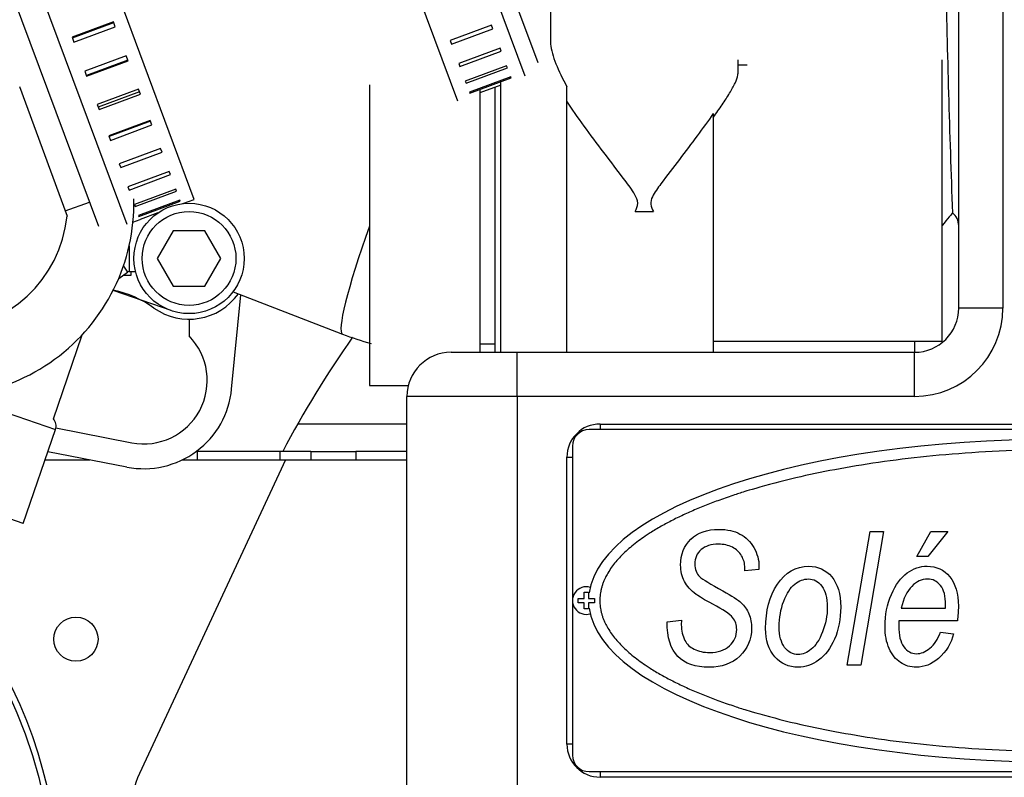
# Model space of a CAD drawing. Extents: x 0 to 406, y 0 to 283.
# Drawn here: x 271 to 289, y 215 to 229 of the extents above; entities that cross this region are included whole.
import ezdxf

# ---------------------------------------------------------------- set-up
doc = ezdxf.new("R2010")
doc.units = 0
doc.header["$LTSCALE"] = 10
doc.layers.get('DEFPOINTS').update_dxf_attribs({"linetype": 'CONTINUOUS'})
for name, color, linetype in [('0526.4431.UA_153', 7, 'CONTINUOUS'), ('0526.4431.UA_181', 7, 'CONTINUOUS'), ('0526.4431.UA_197', 7, 'CONTINUOUS'), ('0526.4431.UA_207', 7, 'CONTINUOUS'), ('0526.4431.UA_217', 7, 'CONTINUOUS'), ('0526.4431.UA_219', 7, 'CONTINUOUS'), ('0526.4431.UA_221', 7, 'CONTINUOUS'), ('0526.4431.UA_379', 7, 'CONTINUOUS'), ('0526.4431.UA_459', 7, 'CONTINUOUS'), ('0526.4431.UA_467', 7, 'CONTINUOUS'), ('17111060_PLACA_S', 7, 'CONTINUOUS'), ('17111062_TORNILL', 7, 'CONTINUOUS'), ('19411009.1_CUERP', 7, 'CONTINUOUS'), ('19411043_MANGUIT', 7, 'CONTINUOUS'), ('54082050_ABRAZAD', 7, 'CONTINUOUS'), ('7', 5, 'CONTINUOUS'), ('EX.0526.4449_207', 7, 'CONTINUOUS')]:
    doc.layers.add(name, color=color, linetype=linetype)
doc.styles.add('ROMAND', font='romand')
doc.styles.add('ROMANS-3MM', font='romans.shx', dxfattribs={"width": 0.6, "height": 3})
doc.dimstyles.new('STANDARD$0', dxfattribs={"dimtxt": 3, "dimasz": 3, "dimexe": 1, "dimexo": 0.6, "dimgap": 0.9, "dimtad": 1, "dimdsep": 46, "dimtxsty": 'ROMAND', "dimcen": 0.09, "dimadec": 0, "dimazin": 0, "dimtfac": 1, "dimtmove": 0, "dimatfit": 3, "dimfxl": 0, "dimtolj": 1, "dimtzin": 0, "dimarcsym": 0})

# ---------------------------------------------------------------- blocks, each defined once
blk = doc.blocks.new('*D11')
at = {"layer": '7', "color": 0, "lineweight": -2}
for p, q in [((307.5, 222.282), (307.5, 136.521)), ((269.985, 148.612), (269.985, 136.521)), ((272.985, 137.521), (304.5, 137.521))]:
    blk.add_line(p, q, dxfattribs=at)
at = {"layer": '7', "color": 0}
for points in [[(272.985, 138.021), (272.985, 137.021), (269.985, 137.521)], [(304.5, 138.021), (304.5, 137.021), (307.5, 137.521)]]:
    blk.add_solid(points, dxfattribs=at)
at = {"layer": 'DEFPOINTS', "color": 0}
for p in [(307.5, 222.882), (269.985, 149.212), (307.5, 137.521)]:
    blk.add_point(p, dxfattribs=at)
at = {"layer": '7', "color": 0, "insert": (288.742, 139.921), "char_height": 3, "attachment_point": 5, "style": 'ROMANS-3MM'}
blk.add_mtext('\\A1;375', dxfattribs=at)

msp = doc.modelspace()

# ---------------------------------------------------------------- linework, layer by layer
at = {"layer": '0526.4431.UA_153', "color": 7, "linetype": 'Continuous'}
msp.add_circle((262.9845, 212.9052), 8.39, dxfattribs=at)
at = {"layer": '0526.4431.UA_181', "color": 7, "linetype": 'Continuous'}
msp.add_arc((262.9845, 212.9052), 8.5, 194.26394, 36.4596, dxfattribs=at)
at = {"layer": '0526.4431.UA_197', "color": 7, "linetype": 'Continuous'}
for p, q in [((280.3845, 228.9907), (280.3845, 228.3496)), ((283.7845, 227.7633), (283.7845, 228.0048)), ((283.948, 227.9052), (283.7845, 227.9052)), ((287.4845, 222.8807), (287.4845, 228.0052)), ((279.4845, 222.7052), (279.4845, 227.6312)), ((280.6845, 222.7052), (280.6845, 227.5174)), ((283.3345, 227.0303), (283.3345, 225.4052)), ((283.3345, 225.4052), (283.3345, 222.7052)), ((281.918, 225.2552), (282.251, 225.2552)), ((283.3345, 222.9052), (287.4845, 222.9052)), ((286.9845, 222.9052), (286.9845, 222.7052))]:
    msp.add_line(p, q, dxfattribs=at)
for points, knots in [([(280.3845, 228.3497), (280.3845, 228.3306), (280.3855, 228.311), (280.3923, 228.2376), (280.4035, 228.1809), (280.4365, 228.0612), (280.4584, 227.9978), (280.5365, 227.802), (280.6047, 227.6635), (280.6845, 227.5174)], [0.45312639, 0.45312639, 0.45312639, 0.45312639, 0.5, 0.5, 0.625, 0.625, 0.75, 0.75, 1, 1, 1, 1]), ([(283.3345, 226.9619), (283.3928, 227.0414), (283.4471, 227.1176), (283.5467, 227.2633), (283.5919, 227.3328), (283.6513, 227.4315), (283.6697, 227.4635), (283.7032, 227.5253), (283.718, 227.5548), (283.7562, 227.6384), (283.7735, 227.6881), (283.7826, 227.7418), (283.7837, 227.7521), (283.7844, 227.765), (283.7845, 227.7681), (283.7845, 227.7711)], [0, 0, 0, 0, 0.125, 0.125, 0.25, 0.25, 0.3125, 0.3125, 0.375, 0.375, 0.5, 0.5, 0.53125, 0.53125, 0.54121065, 0.54121065, 0.54121065, 0.54121065]), ([(281.918, 225.2552), (281.9447, 225.3024), (281.9686, 225.3533), (281.9673, 225.4618), (281.9424, 225.5127), (281.8624, 225.6523), (281.7971, 225.7381), (281.6066, 225.9944), (281.4781, 226.1602), (281.1037, 226.6528), (280.8686, 226.9686), (280.6845, 227.2533)], [0, 0, 0, 0, 0.0625, 0.0625, 0.125, 0.125, 0.25, 0.25, 0.5, 0.5, 1, 1, 1, 1]), ([(283.3345, 227.0303), (283.1514, 226.7668), (282.9427, 226.4907), (282.6106, 226.0553), (282.4967, 225.9084), (282.3315, 225.6817), (282.2748, 225.6062), (282.2124, 225.4795), (282.1973, 225.4333), (282.2068, 225.3392), (282.2278, 225.2962), (282.251, 225.2552)], [0, 0, 0, 0, 0.5, 0.5, 0.75, 0.75, 0.875, 0.875, 0.9375, 0.9375, 1, 1, 1, 1])]:
    msp.add_open_spline(points, degree=3, knots=knots, dxfattribs=at)
at = {"layer": '0526.4431.UA_207', "color": 7, "linetype": 'Continuous'}
msp.add_line((286.9845, 222.9052), (286.9845, 222.7052), dxfattribs=at)
at = {"layer": '0526.4431.UA_217', "color": 7, "linetype": 'Continuous'}
for p, q in [((279.3845, 222.7052), (279.3845, 227.5093)), ((279.1045, 222.8552), (279.3845, 222.8552))]:
    msp.add_line(p, q, dxfattribs=at)
at = {"layer": '0526.4431.UA_219', "color": 7, "linetype": 'Continuous'}
for p, q in [((277.1045, 227.5533), (277.1045, 222.1052)), ((279.1045, 227.4895), (279.1045, 222.7052)), ((272.7489, 224.636), (272.7489, 224.168)), ((272.5589, 224.0439), (272.7199, 224.1587)), ((272.6437, 224.2655), (272.7199, 224.1587)), ((272.7489, 224.168), (272.8603, 224.168)), ((272.7825, 224.1052), (272.7825, 224.168)), ((272.6448, 224.1052), (272.7825, 224.1052)), ((274.6338, 223.8019), (276.6166, 223.0345)), ((277.1045, 222.1052), (277.8099, 222.1052)), ((269.6332, 221.918), (271.4129, 221.3052)), ((270.8269, 219.6032), (271.4129, 221.3052)), ((270.8269, 219.6032), (267.8455, 220.6298))]:
    msp.add_line(p, q, dxfattribs=at)
msp.add_circle((273.8345, 224.4052), 1, dxfattribs=at)
for centre, radius, start, end in [((272.7489, 224.118), 0.05, 90, 125.5), ((272.0436, 221.8749), 2, 54.71016, 77.96917), ((273.8345, 224.4052), 1.1, 234.71016, 324.41336), ((278.8763, 228.9724), 6.3534, 249.16542, 254.0766), ((271.2238, 221.3703), 0.2, 341, 41)]:
    msp.add_arc(centre, radius, start, end, dxfattribs=at)
msp.add_ellipse((277.6093, 225.5991), major_axis=(0.9926, 2.5646), ratio=0.0950056, start_param=1.8465911, end_param=3.1415446, dxfattribs=at)
at = {"layer": '0526.4431.UA_221', "color": 7, "linetype": 'Continuous'}
for p, q in [((273.5458, 224.9052), (273.2572, 224.4052)), ((274.1232, 224.9052), (273.5458, 224.9052)), ((274.4119, 224.4052), (274.1232, 224.9052)), ((273.2572, 224.4052), (273.5458, 223.9052)), ((274.1232, 223.9052), (274.4119, 224.4052)), ((273.5458, 223.9052), (274.1232, 223.9052))]:
    msp.add_line(p, q, dxfattribs=at)
msp.add_circle((273.8345, 224.4052), 0.85, dxfattribs=at)
at = {"layer": '0526.4431.UA_379', "color": 7, "linetype": 'Continuous'}
for p, q in [((271.2235, 220.7552), (272.0363, 220.7552)), ((275.5845, 220.7552), (272.9344, 215.0721)), ((273.7119, 220.7552), (275.5845, 220.7552)), ((275.5845, 220.7552), (277.7845, 220.7552))]:
    msp.add_line(p, q, dxfattribs=at)
msp.add_circle((271.7845, 217.5052), 0.4, dxfattribs=at)
msp.add_arc((274.3845, 214.3959), 1.6, 155, 180, dxfattribs=at)
at = {"layer": '0526.4431.UA_459', "color": 7, "linetype": 'Continuous'}
for p, q in [((273.9845, 220.9052), (273.9845, 220.7552)), ((275.4845, 220.7552), (275.4845, 220.9052)), ((276.0426, 220.9052), (275.5316, 220.9052)), ((276.0426, 220.9052), (276.8595, 220.9052)), ((276.0426, 220.9052), (276.0426, 220.7552)), ((277.7845, 220.9052), (276.8595, 220.9052)), ((276.8595, 220.9052), (276.8595, 220.7552))]:
    msp.add_line(p, q, dxfattribs=at)
at = {"layer": '0526.4431.UA_467', "color": 7, "linetype": 'Continuous'}
for p, q in [((277.7845, 221.4052), (275.8042, 221.4052)), ((275.5316, 220.9052), (273.961, 220.9052))]:
    msp.add_line(p, q, dxfattribs=at)
msp.add_arc((292.0845, 212.2052), 18.7, 144.8238, 152.2742, dxfattribs=at)
at = {"layer": '17111060_PLACA_S', "color": 7, "linetype": 'Continuous'}
for p, q in [((297.9845, 221.3052), (281.0845, 221.3052)), ((280.7845, 221.0052), (280.7845, 215.4052)), ((285.763, 217.037), (286.1773, 219.4543)), ((286.4226, 219.4543), (286.0091, 217.037)), ((286.1773, 219.4543), (286.4226, 219.4543)), ((287.0244, 219.0015), (287.2787, 219.4543)), ((287.5868, 219.4543), (287.227, 219.0015)), ((287.2787, 219.4543), (287.5868, 219.4543)), ((287.227, 219.0015), (287.0244, 219.0015)), ((283.9061, 218.7437), (283.9075, 218.7981)), ((284.1646, 218.8195), (284.1632, 218.7685)), ((284.1632, 218.7685), (283.9061, 218.7437)), ((287.5475, 218.0661), (287.5475, 218.1268)), ((286.7411, 218.0661), (287.5475, 218.0661)), ((282.4993, 217.8187), (282.7578, 217.8483)), ((282.7578, 217.8483), (282.7564, 217.7676)), ((287.7598, 217.8386), (286.7011, 217.8386)), ((287.4517, 217.6326), (287.6909, 217.6029)), ((286.0091, 217.037), (285.763, 217.037)), ((281.0845, 215.1052), (297.9845, 215.1052))]:
    msp.add_line(p, q, dxfattribs=at)
for centre, start, end in [((281.0845, 221.0052), 90, 180), ((281.0845, 215.4052), 180, 270)]:
    msp.add_arc(centre, 0.3, start, end, dxfattribs=at)
for start_param, end_param in [(0.0478287, 3.0937639), (3.1894214, 6.2353566)]:
    msp.add_ellipse((289.5345, 218.2052), major_axis=(8.4551, 0), ratio=0.3456351, start_param=start_param, end_param=end_param, dxfattribs=at)
msp.add_rational_spline([(297.7896, 218.2052), (297.7896, 215.7963), (291.5679, 214.6289), (285.3461, 215.8705), (282.9061, 216.3574), (281.2794, 217.1897), (281.2794, 218.2052), (281.2794, 219.2207), (282.9061, 220.053), (285.3461, 220.5399), (291.5679, 221.7815), (297.7896, 220.6141), (297.7896, 218.2052)], [1, 0.666666666667, 0.666666666667, 1, 0.833333333333, 0.75, 0.75, 0.75, 0.833333333333, 1, 0.666666666667, 0.666666666667, 1], degree=3, knots=[0, 0, 0, 0, 0.3333333, 0.3333333, 0.3333333, 0.5, 0.5, 0.5, 0.6666667, 0.6666667, 0.6666667, 1, 1, 1, 1], dxfattribs=at)
for points, knots in [([(282.9301, 219.3178), (283.0542, 219.4364), (283.2237, 219.4957), (283.4388, 219.4957), (283.5876, 219.4957), (283.7145, 219.4681), (283.8199, 219.4116)], [0, 0, 0, 0, 0.5856927, 0.5856927, 0.5856927, 1, 1, 1, 1]), ([(282.8136, 218.5534), (282.7674, 218.6396), (282.7447, 218.7381), (282.7447, 218.8491), (282.7447, 219.0428), (282.8067, 219.1993), (282.9301, 219.3178)], [0, 0, 0, 0, 0.3668821, 0.3668821, 0.3668821, 1, 1, 1, 1]), ([(283.9075, 218.7981), (283.9075, 218.876), (283.8882, 218.9491), (283.8489, 219.0159), (283.8096, 219.0828), (283.7538, 219.1352), (283.6814, 219.1717), (283.609, 219.2082), (283.5256, 219.2268), (283.4312, 219.2268), (283.2954, 219.2268), (283.1906, 219.1938), (283.1148, 219.1283)], [0, 0, 0, 0, 0.4925311, 0.4925311, 0.4925311, 0.9939597, 0.9939597, 0.9939597, 0.9965535, 0.9965535, 0.9965535, 1, 1, 1, 1]), ([(283.1148, 219.1283), (283.0397, 219.0621), (283.0018, 218.9753), (283.0018, 218.8677), (283.0018, 218.7699), (283.0307, 218.694), (283.0879, 218.6417)], [0, 0, 0, 0, 0.540214, 0.540214, 0.540214, 1, 1, 1, 1]), ([(284.4982, 218.5017), (284.6402, 218.7188), (284.8304, 218.8278), (285.0689, 218.8278), (285.2357, 218.8278), (285.3736, 218.7637), (285.4825, 218.6361)], [0, 0, 0, 0, 0.9894683, 0.9894683, 0.9894683, 1, 1, 1, 1]), ([(286.85, 218.7051), (286.9616, 218.7871), (287.0837, 218.8278), (287.2139, 218.8278), (287.38, 218.8278), (287.5158, 218.7643), (287.6206, 218.6382), (287.7254, 218.5121), (287.7784, 218.3329), (287.7784, 218.1026), (287.7784, 218.0165), (287.7722, 217.9283), (287.7598, 217.8386)], [0, 0, 0, 0, 0.2291372, 0.2291372, 0.2291372, 0.5069562, 0.5069562, 0.5069562, 0.844936, 0.844936, 0.844936, 1, 1, 1, 1]), ([(285.4825, 218.6361), (285.5914, 218.5079), (285.6458, 218.3253), (285.6458, 218.0889), (285.6458, 217.8724), (285.6086, 217.6787), (285.5349, 217.5085)], [0, 0, 0, 0, 0.4968579, 0.4968579, 0.4968579, 1, 1, 1, 1]), ([(284.5313, 217.7311), (284.5313, 217.8938), (284.5581, 218.0475), (284.6126, 218.1922), (284.6671, 218.337), (284.7339, 218.4404), (284.8139, 218.5031), (284.8938, 218.5658), (284.9758, 218.5968), (285.0606, 218.5968), (285.1571, 218.5968), (285.2385, 218.5541), (285.3046, 218.4673)], [0, 0, 0, 0, 0.3337314, 0.3337314, 0.3337314, 0.6002068, 0.6002068, 0.6002068, 0.7921949, 0.7921949, 0.7921949, 1, 1, 1, 1]), ([(285.3046, 218.4673), (285.3708, 218.3811), (285.4032, 218.2543), (285.4032, 218.0875), (285.4032, 217.9338), (285.3742, 217.7835), (285.3164, 217.6374)], [0, 0, 0, 0, 0.4680743, 0.4680743, 0.4680743, 1, 1, 1, 1]), ([(287.4552, 218.4783), (287.3931, 218.5562), (287.3146, 218.5955), (287.2187, 218.5955), (287.116, 218.5955), (287.0209, 218.5514), (286.9348, 218.4631)], [0, 0, 0, 0, 0.9923483, 0.9923483, 0.9923483, 1, 1, 1, 1]), ([(286.5246, 217.3362), (286.4743, 217.4492), (286.4488, 217.5836), (286.4488, 217.7394), (286.4488, 217.9448), (286.4874, 218.1371), (286.5653, 218.3149)], [0, 0, 0, 0, 0.4103722, 0.4103722, 0.4103722, 1, 1, 1, 1]), ([(283.9805, 217.9648), (284.0136, 217.8869), (284.0295, 217.8), (284.0295, 217.7035), (284.0295, 217.5009), (283.9585, 217.3327), (283.8165, 217.1976)], [0, 0, 0, 0, 0.3161433, 0.3161433, 0.3161433, 1, 1, 1, 1]), ([(283.629, 217.3844), (283.7165, 217.4637), (283.7607, 217.5629), (283.7607, 217.6815), (283.7607, 217.7656), (283.7358, 217.838), (283.6862, 217.8993)], [0, 0, 0, 0, 0.5895934, 0.5895934, 0.5895934, 1, 1, 1, 1]), ([(286.7011, 217.8386), (286.6977, 217.8035), (286.6963, 217.7718), (286.6963, 217.7442), (286.6963, 217.5795), (286.728, 217.4547), (286.79, 217.3692)], [0, 0, 0, 0, 0.1916732, 0.1916732, 0.1916732, 1, 1, 1, 1]), ([(285.3164, 217.6374), (285.2578, 217.4913), (285.1895, 217.3865), (285.1116, 217.3231), (285.0337, 217.2597), (284.9552, 217.2279), (284.8773, 217.2279), (284.7787, 217.2279), (284.696, 217.2707), (284.6298, 217.3555)], [0, 0, 0, 0, 0.0088681, 0.0088681, 0.0088681, 0.0149445, 0.0149445, 0.0149445, 1, 1, 1, 1]), ([(282.99, 217.3244), (283.0686, 217.2845), (283.1624, 217.2645), (283.2706, 217.2645), (283.4215, 217.2645), (283.5408, 217.3045), (283.629, 217.3844)], [0, 0, 0, 0, 0.4240282, 0.4240282, 0.4240282, 1, 1, 1, 1]), ([(286.79, 217.3692), (286.8527, 217.2838), (286.9286, 217.2417), (287.0161, 217.2417), (287.0995, 217.2417), (287.1822, 217.2748), (287.2629, 217.3424)], [0, 0, 0, 0, 0.5016016, 0.5016016, 0.5016016, 1, 1, 1, 1]), ([(283.8165, 217.1976), (283.6752, 217.0632), (283.4891, 216.9957), (283.2596, 216.9957), (283.0107, 216.9957), (282.8226, 217.0618), (282.6937, 217.1942)], [0, 0, 0, 0, 0.494266, 0.494266, 0.494266, 1, 1, 1, 1]), ([(285.246, 217.1252), (285.1275, 217.0398), (285.0041, 216.9977), (284.8738, 216.9977), (284.7036, 216.9977), (284.563, 217.0605), (284.452, 217.1859)], [0, 0, 0, 0, 0.4517291, 0.4517291, 0.4517291, 1, 1, 1, 1]), ([(287.4152, 217.1576), (287.2953, 217.0508), (287.1622, 216.9977), (287.0147, 216.9977), (286.91, 216.9977), (286.8148, 217.026), (286.7294, 217.0825), (286.6439, 217.139), (286.5757, 217.2238), (286.5246, 217.3362)], [0, 0, 0, 0, 0.9860735, 0.9860735, 0.9860735, 0.9927196, 0.9927196, 0.9927196, 1, 1, 1, 1])]:
    msp.add_open_spline(points, degree=3, knots=knots, dxfattribs=at)
for points in [[(283.8199, 219.4116), (283.9254, 219.3557), (284.0095, 219.2737), (284.0715, 219.1662)], [(284.0715, 219.1662), (284.1336, 219.058), (284.1646, 218.9429), (284.1646, 218.8195)], [(283.0879, 218.6417), (283.1451, 218.5886), (283.2857, 218.5017), (283.5098, 218.3811)], [(286.5653, 218.3149), (286.6425, 218.4935), (286.7376, 218.623), (286.85, 218.7051)], [(283.0252, 218.317), (282.9294, 218.388), (282.8591, 218.4673), (282.8136, 218.5534)], [(284.2852, 217.7015), (284.2852, 218.0172), (284.3562, 218.2839), (284.4982, 218.5017)], [(286.9348, 218.4631), (286.8486, 218.3756), (286.7838, 218.2432), (286.7411, 218.0661)], [(287.5475, 218.1268), (287.5475, 218.2832), (287.5165, 218.4004), (287.4552, 218.4783)], [(283.325, 218.1405), (283.1782, 218.2184), (283.0783, 218.277), (283.0252, 218.317)], [(283.5098, 218.3811), (283.6738, 218.2922), (283.7855, 218.2198), (283.8441, 218.164)], [(283.6862, 217.8993), (283.6359, 217.96), (283.5153, 218.0399), (283.325, 218.1405)], [(283.8441, 218.164), (283.9026, 218.1088), (283.9481, 218.042), (283.9805, 217.9648)], [(282.6937, 217.1942), (282.5648, 217.3272), (282.5, 217.5347), (282.4993, 217.8187)], [(282.7564, 217.7676), (282.7564, 217.6594), (282.7784, 217.5643), (282.8226, 217.4809)], [(284.6298, 217.3555), (284.5644, 217.4396), (284.5313, 217.565), (284.5313, 217.7311)], [(284.452, 217.1859), (284.341, 217.312), (284.2852, 217.4837), (284.2852, 217.7015)], [(287.2629, 217.3424), (287.3435, 217.4092), (287.4062, 217.5057), (287.4517, 217.6326)], [(287.6909, 217.6029), (287.6509, 217.432), (287.5593, 217.2838), (287.4152, 217.1576)], [(282.8226, 217.4809), (282.8556, 217.4168), (282.9115, 217.3651), (282.99, 217.3244)], [(285.5349, 217.5085), (285.4604, 217.3382), (285.3639, 217.21), (285.246, 217.1252)]]:
    msp.add_open_spline(points, degree=3, dxfattribs=at)
at = {"layer": '17111062_TORNILL', "color": 7, "linetype": 'Continuous'}
for p, q in [((280.9945, 218.3552), (281.0745, 218.3552)), ((280.9945, 218.2452), (280.9945, 218.3552)), ((281.0745, 218.3552), (281.0745, 218.2452)), ((280.8845, 218.2452), (280.9945, 218.2452)), ((280.8845, 218.1652), (280.8845, 218.2452)), ((280.9945, 218.1652), (280.8845, 218.1652)), ((280.9945, 218.0552), (280.9945, 218.1652)), ((281.0745, 218.2452), (281.1845, 218.2452)), ((281.0745, 218.1652), (281.0745, 218.0552)), ((281.1845, 218.1652), (281.0745, 218.1652)), ((281.1845, 218.2452), (281.1845, 218.1652)), ((281.0745, 218.0552), (280.9945, 218.0552))]:
    msp.add_line(p, q, dxfattribs=at)
msp.add_arc((281.0345, 218.2052), 0.25, 72.96597, 287.03403, dxfattribs=at)
at = {"layer": '19411009.1_CUERP', "color": 7, "linetype": 'Continuous'}
for p, q in [((287.7845, 223.5052), (287.7845, 241.9052)), ((288.5845, 241.9052), (288.5845, 223.5052)), ((288.5845, 223.5052), (287.7845, 223.5052)), ((278.5845, 222.7052), (279.7845, 222.7052)), ((279.7845, 222.7052), (286.9845, 222.7052)), ((279.7845, 221.9052), (279.7845, 222.7052)), ((286.9845, 221.9052), (286.9845, 222.7052)), ((277.7845, 214.5052), (277.7845, 221.9052)), ((279.7845, 221.9052), (277.7845, 221.9052)), ((279.7845, 221.9052), (279.7845, 214.5052)), ((286.9845, 221.9052), (279.7845, 221.9052)), ((281.2845, 221.4052), (297.7845, 221.4052)), ((281.2845, 221.4052), (281.2845, 221.3052)), ((280.6845, 215.6052), (280.6845, 220.8052)), ((280.6845, 220.8052), (280.7845, 220.8052)), ((280.7845, 215.6052), (280.6845, 215.6052)), ((281.2845, 215.1052), (281.2845, 215.0052)), ((297.7845, 215.0052), (281.2845, 215.0052))]:
    msp.add_line(p, q, dxfattribs=at)
for centre, radius, start, end in [((547.1363, 234.9228), 259.6457, 181.183144, 182.139023), ((286.9845, 223.5052), 1.6, 270, 0), ((286.9845, 223.5052), 0.8, 270, 0), ((278.5845, 221.9052), 0.8, 90, 180), ((281.2845, 220.8052), 0.6, 90, 180), ((281.2845, 215.6052), 0.6, 180, 270)]:
    msp.add_arc(centre, radius, start, end, dxfattribs=at)
for major_axis, ratio, start_param, end_param in [((0.1878, 0.234), 0.0053115, 0.0808535, 1.5641788), ((-0.3, 0), 0.9946493, 3.1415927, 4.0390923)]:
    msp.add_ellipse((287.4845, 224.9984), major_axis=major_axis, ratio=ratio, start_param=start_param, end_param=end_param, dxfattribs=at)
at = {"layer": '19411043_MANGUIT', "color": 7, "linetype": 'Continuous'}
for p, q in [((278.0603, 233.5787), (280.1558, 227.9565)), ((270.0956, 230.61), (272.1911, 224.9878))]:
    msp.add_line(p, q, dxfattribs=at)
at = {"layer": '54082050_ABRAZAD', "color": 7, "linetype": 'Continuous'}
for p, q in [((279.9271, 227.7112), (277.7268, 233.6144)), ((278.709, 227.2571), (276.5087, 233.1604)), ((273.9301, 225.4759), (271.7298, 231.3792)), ((272.712, 225.0219), (270.5117, 230.9252)), ((272.4634, 228.6953), (271.7138, 228.4159)), ((271.7192, 228.4012), (272.4689, 228.6806)), ((272.4981, 228.6021), (272.4634, 228.6953)), ((279.3158, 228.6355), (278.5662, 228.3561)), ((279.3417, 228.5659), (279.3158, 228.6355)), ((271.7485, 228.3227), (272.4981, 228.6021)), ((278.5921, 228.2865), (279.3417, 228.5659)), ((271.7138, 228.4159), (271.7485, 228.3227)), ((278.5662, 228.3561), (278.5921, 228.2865)), ((272.6933, 228.0783), (271.9437, 227.7989)), ((272.7281, 227.9852), (272.6933, 228.0783)), ((279.4724, 228.2154), (278.7228, 227.936)), ((278.7433, 227.8809), (279.4929, 228.1603)), ((279.4929, 228.1603), (279.4724, 228.2154)), ((272.7226, 227.9999), (271.973, 227.7204)), ((271.9785, 227.7058), (272.7281, 227.9852)), ((278.7228, 227.936), (278.7433, 227.8809)), ((279.5905, 227.8984), (278.8409, 227.619)), ((279.6047, 227.8603), (279.5905, 227.8984)), ((271.9437, 227.7989), (271.9785, 227.7058)), ((278.8551, 227.5809), (279.6047, 227.8603)), ((278.8409, 227.619), (278.8551, 227.5809)), ((279.6651, 227.6985), (278.9154, 227.419)), ((278.9227, 227.3996), (279.6723, 227.679)), ((279.4845, 227.5466), (279.1045, 227.405)), ((279.6723, 227.679), (279.6651, 227.6985)), ((272.919, 227.4728), (272.1694, 227.1934)), ((272.9361, 227.4271), (272.1865, 227.1477)), ((272.2026, 227.1043), (272.9523, 227.3837)), ((272.9523, 227.3837), (272.919, 227.4728)), ((278.9154, 227.419), (278.9227, 227.3996)), ((272.1694, 227.1934), (272.2026, 227.1043)), ((273.1306, 226.9052), (272.381, 226.6258)), ((273.1347, 226.8943), (272.385, 226.6149)), ((272.4112, 226.5446), (273.1609, 226.824)), ((273.1609, 226.824), (273.1306, 226.9052)), ((272.381, 226.6258), (272.4112, 226.5446)), ((273.3188, 226.4003), (272.5692, 226.1209)), ((272.5951, 226.0512), (273.3448, 226.3306)), ((273.3448, 226.3306), (273.3188, 226.4003)), ((272.5692, 226.1209), (272.5951, 226.0512)), ((273.4754, 225.9802), (272.7258, 225.7008)), ((273.4959, 225.9251), (273.4754, 225.9802)), ((272.7463, 225.6457), (273.4959, 225.9251)), ((272.7258, 225.7008), (272.7463, 225.6457)), ((273.5935, 225.6632), (272.8439, 225.3838)), ((272.8581, 225.3457), (273.6078, 225.6251)), ((273.6078, 225.6251), (273.5935, 225.6632)), ((273.6681, 225.4632), (272.9185, 225.1838)), ((272.9257, 225.1643), (273.6753, 225.4437)), ((273.6753, 225.4437), (273.6681, 225.4632)), ((273.724, 225.3991), (273.9301, 225.4759)), ((272.8439, 225.3838), (272.8581, 225.3457)), ((273.2689, 225.2299), (272.9461, 225.1096)), ((272.8176, 225.0612), (272.9463, 225.1092)), ((272.9185, 225.1838), (272.9257, 225.1643)), ((272.9461, 225.1096), (272.9463, 225.1092))]:
    msp.add_line(p, q, dxfattribs=at)
at = {"layer": 'EX.0526.4449_207', "color": 7, "linetype": 'Continuous'}
for p, q in [((270.7633, 227.5215), (271.6228, 225.1739)), ((271.5885, 225.2678), (272.0272, 225.4275)), ((273.5089, 223.4597), (272.4561, 223.8222)), ((274.6068, 222.0388), (274.7747, 223.7474)), ((273.8345, 223.3052), (273.8345, 223.0015)), ((271.3747, 221.5015), (271.8928, 223.0059)), ((271.4203, 221.3332), (272.7954, 221.0663)), ((272.7096, 220.6245), (271.2745, 220.9031))]:
    msp.add_line(p, q, dxfattribs=at)
for centre, radius, start, end in [((269.3345, 225.4052), 3.5, 251, 1.27037), ((269.3345, 225.4052), 2.3, 189.01942, 354.22854), ((273.0145, 222.1952), 1.15, 259.01565, 44.51692), ((273.0145, 222.1952), 1.6, 259.01565, 354.38924)]:
    msp.add_arc(centre, radius, start, end, dxfattribs=at)

# ---------------------------------------------------------------- dimensions: what is measured, and where the dimension line sits
at = {"layer": '7'}
dim = msp.add_linear_dim(base=(307.5, 137.5206), p1=(269.9845, 149.212), p2=(307.5, 222.8822), dimstyle='STANDARD$0', override={"dimdec": 0, "dimlfac": 10, "dimtxsty": 'ROMANS-3MM'}, dxfattribs=at)
dim.commit()
dim.dimension.update_dxf_attribs({"geometry": '*D11', "text_midpoint": (288.7422, 139.9206)})

doc.saveas('drawing.dxf')
